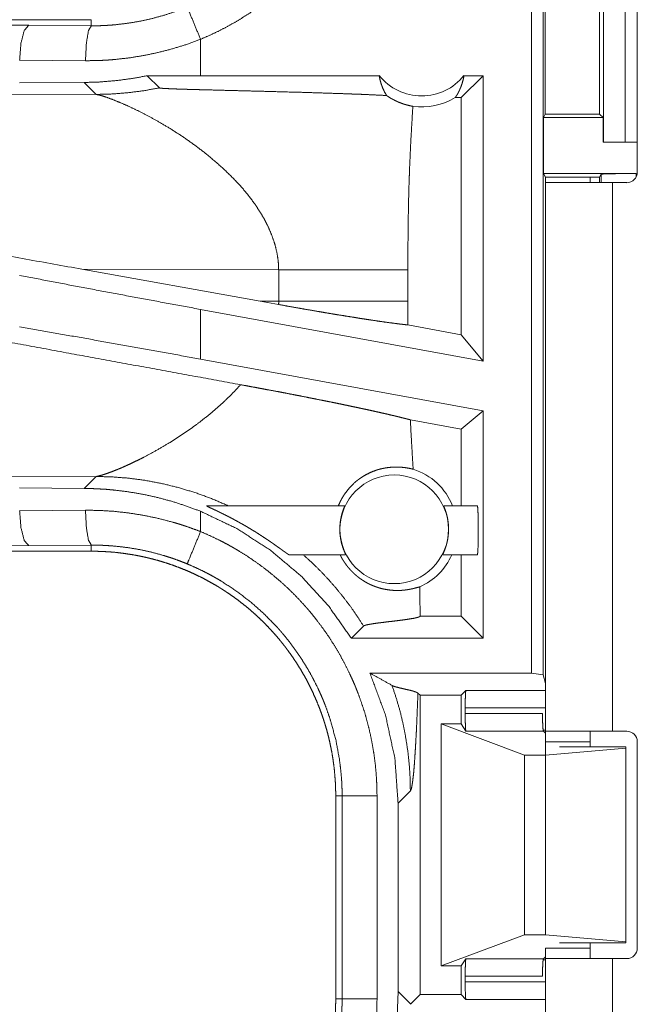
# Model space of a CAD drawing. Units: inches. Extents: x 17 to 148, y 11 to 128.
# Drawn here: x 25 to 26, y 38 to 40 of the extents above; entities that cross this region are included whole.
import ezdxf

# ---------------------------------------------------------------- set-up
doc = ezdxf.new("R2010")
doc.units = ezdxf.units.IN
doc.header["$MEASUREMENT"] = 0
doc.layers.add('Trimetric', color=7, linetype='Continuous', true_color=0xffffff)

msp = doc.modelspace()

# ---------------------------------------------------------------- linework, layer by layer
at = {"layer": 'Trimetric', "color": 18, "linetype": 'Continuous', "lineweight": 18}
for p, q in [((26.1558, 40.0327), (26.1558, 38.6299)), ((26.1391, 38.632), (26.1391, 39.9823)), ((26.2904, 39.6845), (26.2904, 39.3484)), ((26.2418, 39.3914), (26.2418, 39.6414)), ((26.2729, 39.6414), (26.2729, 39.3914)), ((26.1588, 39.4315), (26.1588, 39.6014)), ((26.2364, 39.6014), (26.2364, 39.4315)), ((25.5091, 39.5664), (19.9776, 39.5664)), ((24.741, 39.5648), (25.4197, 39.5584)), ((25.5091, 39.5664), (25.5091, 39.5578)), ((25.4197, 39.5584), (25.5091, 39.5578)), ((25.6655, 39.4864), (25.6655, 39.5384)), ((25.5009, 39.5078), (25.4067, 39.5085)), ((25.6655, 39.4864), (25.5892, 39.4863)), ((25.5892, 39.4863), (25.6066, 39.4689)), ((25.9211, 39.4864), (25.6655, 39.4864)), ((26.0697, 39.4864), (26.0383, 39.455)), ((26.0697, 39.4864), (26.0424, 39.4864)), ((26.0697, 39.4864), (26.0697, 39.0783)), ((25.4989, 39.4767), (25.4067, 39.476)), ((25.4989, 39.4767), (25.516, 39.4596)), ((25.516, 39.4596), (25.0391, 39.461)), ((26.0383, 39.455), (26.0299, 39.455)), ((26.0383, 39.116), (26.0383, 39.455)), ((26.1588, 39.4315), (26.1563, 39.4264)), ((26.1563, 39.4264), (26.1563, 39.3464)), ((26.1563, 39.4264), (26.2415, 39.4264)), ((26.1588, 39.4315), (26.2364, 39.4315)), ((26.2364, 39.4315), (26.2415, 39.4264)), ((26.2415, 39.4264), (26.2415, 39.3914)), ((26.2415, 39.3914), (26.2418, 39.3914)), ((26.2729, 39.3914), (26.2418, 39.3914)), ((26.2729, 39.3914), (26.2904, 39.3914)), ((26.1563, 39.3464), (26.1589, 39.3412)), ((26.1563, 39.3464), (26.2886, 39.3464)), ((26.1589, 39.3334), (26.1589, 39.3412)), ((26.1589, 39.3412), (26.2364, 39.3412)), ((26.2229, 39.3412), (26.2229, 39.3335)), ((26.2386, 39.3456), (26.2364, 39.3412)), ((26.2364, 39.3412), (26.2364, 39.3335)), ((26.2386, 39.3335), (26.2386, 39.3456)), ((26.2886, 39.3464), (26.2886, 39.3413)), ((26.1589, 39.3335), (26.1589, 38.5489)), ((26.2549, 38.5489), (26.2549, 39.3335)), ((26.2754, 39.3335), (26.2549, 39.3335)), ((25.4958, 39.2097), (25.7506, 39.1639)), ((25.4958, 39.2097), (25.7773, 39.2089)), ((25.7773, 39.2089), (25.7773, 39.164)), ((25.9622, 39.164), (25.9622, 39.2089)), ((25.7773, 39.164), (25.7506, 39.1639)), ((25.7772, 39.1592), (25.7506, 39.1639)), ((25.6655, 39.0811), (25.6655, 39.1522)), ((26.0697, 39.0783), (25.6655, 39.1522)), ((26.0383, 39.116), (25.9623, 39.1299)), ((26.0697, 39.0783), (26.0383, 39.116)), ((26.0697, 39.0072), (25.6655, 39.0811)), ((26.0697, 39.0072), (26.0383, 38.981)), ((26.0697, 39.0072), (26.0697, 38.682)), ((26.0383, 38.981), (25.9657, 38.9943)), ((26.0383, 38.8714), (26.0383, 38.981)), ((25.0391, 38.9119), (25.516, 38.9133)), ((25.516, 38.9133), (25.4989, 38.8962)), ((25.4067, 38.8969), (25.4989, 38.8962)), ((25.4067, 38.8644), (25.5009, 38.8651)), ((25.6655, 38.8345), (25.6655, 38.8635)), ((25.674, 38.8714), (25.8717, 38.8714)), ((26.0134, 38.8714), (26.0616, 38.8714)), ((25.5091, 38.8064), (19.7337, 38.8064)), ((25.4197, 38.8145), (24.741, 38.8081)), ((25.5091, 38.8151), (25.4197, 38.8145)), ((25.5091, 38.8064), (25.5091, 38.8151)), ((25.8731, 38.8014), (25.7922, 38.8014)), ((26.0616, 38.8014), (26.0121, 38.8014)), ((26.0383, 38.7134), (26.0383, 38.8014)), ((25.9796, 38.7134), (25.9796, 38.7175)), ((25.9795, 38.7133), (25.9796, 38.7134)), ((26.0383, 38.7134), (25.9796, 38.7134)), ((26.0697, 38.682), (26.0383, 38.7134)), ((25.8813, 38.682), (25.8987, 38.6994)), ((26.0697, 38.682), (25.8813, 38.682)), ((25.9079, 38.632), (26.1391, 38.632)), ((26.1558, 38.6299), (26.1391, 38.632)), ((26.1589, 38.6173), (26.1558, 38.6299)), ((26.0383, 38.6005), (26.045, 38.6073)), ((26.045, 38.6073), (26.1589, 38.6073)), ((25.9796, 38.6005), (25.9765, 38.6036)), ((25.9796, 38.1724), (25.9796, 38.6005)), ((25.9796, 38.6005), (26.0383, 38.6005)), ((26.0383, 38.5594), (26.0383, 38.6005)), ((26.0442, 38.5743), (26.0442, 38.5823)), ((26.1589, 38.5823), (26.0442, 38.5823)), ((26.0442, 38.5743), (26.1548, 38.5743)), ((26.0098, 38.5594), (26.1289, 38.515)), ((26.0383, 38.5594), (26.0098, 38.5594)), ((26.0098, 38.2135), (26.0098, 38.5594)), ((26.045, 38.5493), (26.0383, 38.5594)), ((26.156, 38.5493), (26.045, 38.5493)), ((26.1557, 38.5506), (26.1589, 38.5506)), ((26.1589, 38.5464), (26.156, 38.5493)), ((26.2754, 38.5489), (26.2549, 38.5489)), ((26.2229, 38.534), (26.1589, 38.534)), ((26.1589, 38.534), (26.1589, 38.515)), ((26.2229, 38.5264), (26.2229, 38.534)), ((26.2904, 38.2389), (26.2904, 38.534)), ((26.1589, 38.515), (26.2738, 38.5249)), ((26.2738, 38.5265), (26.1789, 38.5265)), ((26.2738, 38.5249), (26.2738, 38.5265)), ((26.2738, 38.248), (26.2738, 38.5249)), ((26.1289, 38.515), (26.1589, 38.515)), ((26.1289, 38.2579), (26.1289, 38.515)), ((26.1589, 38.2579), (26.1589, 38.515)), ((25.9481, 38.446), (25.9657, 38.4636)), ((25.8589, 38.4567), (25.868, 38.4567)), ((25.8589, 38.4567), (25.8589, 38.1662)), ((25.868, 38.1662), (25.868, 38.4567)), ((25.918, 38.4567), (25.918, 38.1662)), ((25.9481, 38.446), (25.9481, 38.1769)), ((26.0098, 38.2135), (26.1289, 38.2579)), ((26.1289, 38.2579), (26.1589, 38.2579)), ((26.1589, 38.2579), (26.2738, 38.248)), ((26.2229, 38.2389), (26.1589, 38.2389)), ((26.2738, 38.2464), (26.1789, 38.2464)), ((26.2229, 38.2389), (26.2229, 38.2465)), ((26.2738, 38.248), (26.2738, 38.2464)), ((26.1589, 38.2265), (26.156, 38.2236)), ((26.0383, 38.2135), (26.0098, 38.2135)), ((26.045, 38.2236), (26.0383, 38.2135)), ((26.0383, 38.1724), (26.0383, 38.2135)), ((26.045, 38.2236), (26.156, 38.2236)), ((26.1589, 38.2223), (26.1557, 38.2223)), ((26.1589, 38.2239), (26.1589, 37.9495)), ((26.2549, 37.9495), (26.2549, 38.2239)), ((26.2549, 38.2239), (26.2754, 38.2239)), ((26.0442, 38.1906), (26.0442, 38.1986)), ((26.1548, 38.1986), (26.0442, 38.1986)), ((26.0442, 38.1906), (26.1589, 38.1906)), ((25.9481, 38.1769), (25.9467, 38.1409)), ((25.9657, 38.1593), (25.9481, 38.1769)), ((25.9796, 38.1724), (25.9661, 38.1589)), ((25.9796, 38.1724), (26.0383, 38.1724)), ((26.0383, 38.1724), (26.045, 38.1656)), ((25.8589, 38.1662), (25.868, 38.1662)), ((26.1589, 38.1656), (26.045, 38.1656))]:
    msp.add_line(p, q, dxfattribs=at)
msp.add_circle((25.9426, 38.8378), 0.0777, dxfattribs=at)
for centre, radius, start, end in [((25.9818, 39.5351), 0.0777, 218.744, 321.256), ((25.9818, 39.5351), 0.0934, 262.3426, 301.0232), ((26.2754, 39.3484), 0.015, 270, 0), ((25.9426, 38.8378), 0.0901, 21.9359, 72.4558), ((25.9426, 38.8378), 0.0901, 293.8857, 336.201), ((26.2754, 38.534), 0.015, 0, 90), ((26.2754, 38.2389), 0.015, 270, 0)]:
    msp.add_arc(centre, radius, start, end, dxfattribs=at)
for points, knots in [([(25.918, 39.9162), (25.9177, 39.9011), (25.9169, 39.8859), (25.9162, 39.8783), (25.9155, 39.8708), (25.915, 39.867), (25.9146, 39.8632), (25.914, 39.8595), (25.9135, 39.8557), (25.911, 39.8409), (25.908, 39.8261), (25.9044, 39.8116), (25.9003, 39.7971), (25.8957, 39.7829), (25.8905, 39.7688), (25.8848, 39.7548), (25.8786, 39.741), (25.877, 39.7376), (25.8753, 39.7342), (25.8736, 39.7308), (25.8718, 39.7274), (25.8683, 39.7208), (25.8646, 39.7142), (25.8569, 39.7012), (25.8488, 39.6886), (25.8403, 39.6763), (25.8312, 39.6643), (25.8218, 39.6527), (25.8119, 39.6414), (25.8067, 39.6358), (25.8015, 39.6304), (25.7988, 39.6277), (25.7961, 39.625), (25.7934, 39.6223), (25.7907, 39.6197), (25.7795, 39.6095), (25.7681, 39.5998), (25.7563, 39.5905), (25.7443, 39.5817), (25.7319, 39.5733), (25.7192, 39.5654), (25.7063, 39.558), (25.693, 39.551), (25.6794, 39.5445), (25.6655, 39.5384)], [0, 0, 0.031526, 0.06302, 0.078778, 0.094542, 0.102426, 0.110305, 0.118173, 0.126031, 0.157371, 0.188584, 0.219729, 0.250835, 0.281954, 0.313118, 0.344385, 0.37578, 0.383658, 0.39154, 0.399419, 0.407283, 0.422982, 0.438644, 0.469873, 0.501025, 0.532137, 0.563251, 0.594409, 0.62565, 0.641321, 0.657026, 0.664895, 0.672779, 0.68066, 0.688531, 0.719885, 0.751078, 0.78216, 0.813162, 0.844143, 0.875125, 0.906158, 0.937289, 0.968555, 1, 1]), ([(25.5091, 39.5578), (25.5092, 39.5578), (25.5094, 39.5578), (25.5097, 39.5578), (25.5099, 39.5578), (25.5107, 39.5578), (25.5113, 39.5578), (25.5135, 39.5578), (25.5157, 39.5578), (25.5179, 39.5578), (25.5223, 39.5579), (25.5267, 39.5581), (25.5311, 39.5583), (25.5355, 39.5586), (25.5399, 39.5589), (25.5443, 39.5593), (25.5617, 39.5614), (25.579, 39.5643), (25.5961, 39.5681), (25.6131, 39.5727), (25.6298, 39.5782), (25.6464, 39.5846)], [0, 0, 0.000971, 0.001942, 0.003883, 0.005836, 0.011672, 0.015566, 0.031132, 0.046709, 0.062288, 0.093475, 0.124685, 0.155935, 0.187219, 0.218553, 0.24987, 0.374757, 0.499297, 0.623787, 0.748537, 0.873835, 1, 1]), ([(25.6655, 39.5384), (25.6492, 39.5779), (25.6464, 39.5846)], [0, 0, 0.854683, 1, 1]), ([(25.4197, 39.5584), (25.4133, 39.5512), (25.4086, 39.533), (25.4067, 39.5085)], [0, 0, 0.181606, 0.536435, 1, 1]), ([(25.5091, 39.5578), (25.5051, 39.5505), (25.5021, 39.5323), (25.5009, 39.5078)], [0, 0, 0.161889, 0.52175, 1, 1]), ([(25.6655, 39.5384), (25.6456, 39.5311), (25.6255, 39.5249), (25.6051, 39.5196), (25.5846, 39.5153), (25.5639, 39.5119), (25.543, 39.5096), (25.5377, 39.5091), (25.5324, 39.5087), (25.5272, 39.5084), (25.5219, 39.5082), (25.5114, 39.5079), (25.5009, 39.5078)], [0, 0, 0.125963, 0.251156, 0.375872, 0.500378, 0.624972, 0.749907, 0.781235, 0.812572, 0.843876, 0.87515, 0.937608, 1, 1]), ([(25.5892, 39.4863), (25.5667, 39.4822), (25.5442, 39.4793), (25.5216, 39.4774), (25.4989, 39.4767)], [0, 0, 0.251359, 0.50142, 0.750745, 1, 1]), ([(25.9211, 39.4864), (25.9223, 39.4804), (25.924, 39.4744), (25.9262, 39.4687), (25.9287, 39.4632), (25.9317, 39.458)], [0, 0, 0.202941, 0.404741, 0.604972, 0.803504, 1, 1]), ([(26.0299, 39.455), (26.0329, 39.4597), (26.0355, 39.4647), (26.0378, 39.4699), (26.0397, 39.4752), (26.0413, 39.4808), (26.0424, 39.4864)], [0, 0, 0.163055, 0.327733, 0.494068, 0.661697, 0.83037, 1, 1]), ([(25.516, 39.4596), (25.5388, 39.4602), (25.5616, 39.462), (25.5842, 39.4649), (25.6066, 39.4689)], [0, 0, 0.249979, 0.499974, 0.749985, 1, 1]), ([(25.6066, 39.4689), (25.6069, 39.4688), (25.6075, 39.4687), (25.608, 39.4686), (25.6084, 39.4686), (25.609, 39.4685), (25.6096, 39.4684), (25.611, 39.4683), (25.6126, 39.4682), (25.6134, 39.4682), (25.6143, 39.4681), (25.6153, 39.468), (25.6163, 39.468), (25.6183, 39.4679), (25.6204, 39.4678), (25.6227, 39.4677), (25.625, 39.4676), (25.6274, 39.4675), (25.6324, 39.4673), (25.6349, 39.4672), (25.6455, 39.4669), (25.6509, 39.4667), (25.6564, 39.4666), (25.6676, 39.4663), (25.679, 39.466), (25.7022, 39.4654), (25.7138, 39.4651), (25.7371, 39.4645), (25.7603, 39.4639), (25.7944, 39.463), (25.8167, 39.4624), (25.8383, 39.4617), (25.8592, 39.461), (25.8693, 39.4607), (25.8817, 39.4602), (25.8841, 39.4601), (25.8865, 39.46), (25.8936, 39.4598), (25.8982, 39.4596), (25.9157, 39.4588), (25.9317, 39.458)], [0, 0, 0.000973, 0.002873, 0.004168, 0.005676, 0.007377, 0.009262, 0.013541, 0.018432, 0.021089, 0.023871, 0.026773, 0.029785, 0.036068, 0.042676, 0.049563, 0.056699, 0.064056, 0.079328, 0.087174, 0.119607, 0.136317, 0.153283, 0.187803, 0.222899, 0.294028, 0.329823, 0.401448, 0.472687, 0.577793, 0.646119, 0.712617, 0.776898, 0.808092, 0.846083, 0.853534, 0.86092, 0.882695, 0.896884, 0.950841, 1, 1]), ([(25.516, 39.4596), (25.5185, 39.4591), (25.5216, 39.4584), (25.5252, 39.4574), (25.5293, 39.4561), (25.5389, 39.4526), (25.5501, 39.4481), (25.5627, 39.4426), (25.5765, 39.436), (25.591, 39.4285), (25.6063, 39.4201)], [0, 0, 0.02555, 0.057455, 0.095403, 0.139115, 0.242446, 0.36501, 0.504316, 0.658051, 0.823983, 1, 1]), ([(25.9317, 39.458), (25.9344, 39.4562), (25.937, 39.4545), (25.9384, 39.4537), (25.9397, 39.453), (25.9411, 39.4523), (25.9424, 39.4516), (25.9475, 39.4491), (25.9525, 39.4471), (25.9572, 39.4455), (25.9616, 39.4443), (25.9656, 39.4433), (25.9693, 39.4425)], [0, 0, 0.078591, 0.155592, 0.193504, 0.230918, 0.267811, 0.304123, 0.443744, 0.574187, 0.695289, 0.806795, 0.908467, 1, 1]), ([(25.9693, 39.4425), (25.9675, 39.4133), (25.9659, 39.3841), (25.9653, 39.3695), (25.9646, 39.3549), (25.9641, 39.3403), (25.9636, 39.3257), (25.9629, 39.2965), (25.9625, 39.2673), (25.9622, 39.2381), (25.9622, 39.2089)], [0, 0, 0.125029, 0.25005, 0.312547, 0.375044, 0.437528, 0.500015, 0.62499, 0.749983, 0.874979, 1, 1]), ([(25.6063, 39.4201), (25.6233, 39.41), (25.6406, 39.3988), (25.6578, 39.3867), (25.6747, 39.3737)], [0, 0, 0.239703, 0.488019, 0.742256, 1, 1]), ([(25.6747, 39.3737), (25.6964, 39.3551), (25.7167, 39.3352)], [0, 0, 0.501744, 1, 1]), ([(26.2386, 39.3456), (26.2425, 39.3459), (26.2534, 39.3462), (26.2695, 39.3464), (26.2886, 39.3464)], [0, 0, 0.078866, 0.296215, 0.619465, 1, 1]), ([(25.7167, 39.3352), (25.7238, 39.3274), (25.7305, 39.3194), (25.737, 39.3113), (25.743, 39.303)], [0, 0, 0.25344, 0.504807, 0.753719, 1, 1]), ([(26.2549, 39.3335), (26.2252, 39.3335), (26.1772, 39.3335), (26.1589, 39.3335)], [0, 0, 0.30901, 0.809026, 1, 1]), ([(25.4958, 39.2097), (25.175, 39.2672), (25.0189, 39.2949)], [0, 0, 0.672596, 1, 1]), ([(25.743, 39.303), (25.7505, 39.2918), (25.7572, 39.2804), (25.763, 39.2688), (25.7679, 39.257), (25.7719, 39.2451), (25.7748, 39.2331), (25.7767, 39.221), (25.7773, 39.2089)], [0, 0, 0.132344, 0.262449, 0.390289, 0.515798, 0.639189, 0.760703, 0.880778, 1, 1]), ([(25.6655, 39.1522), (25.5784, 39.1683), (25.4919, 39.1845), (25.4067, 39.2008)], [0, 0, 0.336557, 0.670733, 1, 1]), ([(25.7773, 39.2089), (25.8044, 39.2089), (25.8318, 39.2089), (25.8588, 39.2089), (25.8846, 39.2089), (25.9086, 39.2089), (25.9196, 39.2089), (25.9393, 39.2089), (25.9555, 39.2089), (25.9622, 39.2089)], [0, 0, 0.146408, 0.294567, 0.440684, 0.580559, 0.709949, 0.769472, 0.876016, 0.963746, 1, 1]), ([(25.7229, 39.0445), (25.477, 39.0896), (25.2175, 39.1375), (25.0858, 39.1619)], [0, 0, 0.385955, 0.793309, 1, 1]), ([(25.7773, 39.164), (25.7773, 39.1616), (25.7772, 39.1592)], [0, 0, 0.499883, 1, 1]), ([(25.7772, 39.1592), (25.7919, 39.1565), (25.8064, 39.154), (25.8206, 39.1515), (25.8347, 39.1491), (25.8382, 39.1485), (25.8451, 39.1473), (25.8552, 39.1456), (25.8618, 39.1445), (25.8747, 39.1425), (25.887, 39.1405), (25.893, 39.1395), (25.9017, 39.1382), (25.9074, 39.1373), (25.9102, 39.1369), (25.9208, 39.1353), (25.9306, 39.1339), (25.9397, 39.1327), (25.948, 39.1316), (25.9519, 39.1311), (25.9529, 39.131), (25.9538, 39.1309), (25.9547, 39.1308), (25.9556, 39.1307), (25.9591, 39.1303), (25.9623, 39.1299)], [0, 0, 0.079623, 0.158073, 0.235362, 0.311473, 0.330311, 0.367719, 0.422597, 0.45832, 0.527751, 0.594468, 0.626814, 0.674038, 0.70461, 0.719543, 0.776674, 0.829713, 0.878704, 0.923612, 0.944504, 0.949569, 0.954546, 0.959446, 0.964273, 0.982763, 1, 1]), ([(25.7773, 39.164), (25.8066, 39.164), (25.835, 39.164), (25.862, 39.164), (25.8873, 39.164), (25.9103, 39.164), (25.9307, 39.164), (25.9481, 39.164), (25.9622, 39.164)], [0, 0, 0.158231, 0.311893, 0.458318, 0.594971, 0.719501, 0.829734, 0.923776, 1, 1]), ([(25.9623, 39.1299), (25.9622, 39.147), (25.9622, 39.164)], [0, 0, 0.499954, 1, 1]), ([(25.6655, 39.0811), (25.5784, 39.0969), (25.4919, 39.1123), (25.4067, 39.1272)], [0, 0, 0.336931, 0.671105, 1, 1]), ([(25.7229, 39.0445), (25.7092, 39.03), (25.6946, 39.0161), (25.6793, 39.0029), (25.6635, 38.9904)], [0, 0, 0.247748, 0.498016, 0.749318, 1, 1]), ([(25.7229, 39.0445), (25.7327, 39.0427), (25.7424, 39.0409), (25.752, 39.0391), (25.7616, 39.0373), (25.7711, 39.0356), (25.7806, 39.0338), (25.7899, 39.032), (25.7992, 39.0302), (25.8084, 39.0284), (25.8176, 39.0266), (25.8199, 39.0261), (25.8244, 39.0252), (25.8267, 39.0248), (25.8311, 39.0239), (25.8442, 39.0213), (25.8527, 39.0196), (25.861, 39.0179), (25.8691, 39.0162), (25.8771, 39.0145), (25.8849, 39.0129), (25.8887, 39.0121), (25.8943, 39.0109), (25.8961, 39.0105), (25.898, 39.0101), (25.8998, 39.0097), (25.9069, 39.0082), (25.9137, 39.0067), (25.9202, 39.0052), (25.9265, 39.0038), (25.9324, 39.0025), (25.9381, 39.0011), (25.9409, 39.0005), (25.9436, 38.9999), (25.9449, 38.9995), (25.9462, 38.9992), (25.9474, 38.9989), (25.9487, 38.9986), (25.9535, 38.9974), (25.9579, 38.9963), (25.962, 38.9953), (25.9657, 38.9943)], [0, 0, 0.040155, 0.080008, 0.119569, 0.15884, 0.19784, 0.236564, 0.275016, 0.313199, 0.35111, 0.388752, 0.398111, 0.41671, 0.425936, 0.444251, 0.498063, 0.533011, 0.56723, 0.600713, 0.633455, 0.665458, 0.681177, 0.704394, 0.71202, 0.719569, 0.727049, 0.756264, 0.784365, 0.811337, 0.837192, 0.861922, 0.885513, 0.896876, 0.907946, 0.913372, 0.918727, 0.923999, 0.929195, 0.949064, 0.967485, 0.984465, 1, 1]), ([(25.6635, 38.9904), (25.652, 38.982), (25.6405, 38.9741), (25.629, 38.9665), (25.6175, 38.9594)], [0, 0, 0.255366, 0.507941, 0.756523, 1, 1]), ([(25.9697, 38.9237), (25.9686, 38.9413), (25.9676, 38.959), (25.9666, 38.9766), (25.9657, 38.9943)], [0, 0, 0.250027, 0.500051, 0.750013, 1, 1]), ([(25.6175, 38.9594), (25.6006, 38.9496), (25.5843, 38.9408), (25.5764, 38.9368), (25.5688, 38.9332), (25.5615, 38.9298), (25.5546, 38.9267)], [0, 0, 0.275614, 0.536637, 0.660535, 0.779398, 0.892742, 1, 1]), ([(25.5199, 38.9141), (25.5178, 38.9136), (25.516, 38.9133)], [0, 0, 0.543373, 1, 1]), ([(25.531, 38.9174), (25.5249, 38.9154), (25.5199, 38.9141)], [0, 0, 0.552043, 1, 1]), ([(25.5459, 38.923), (25.538, 38.9199), (25.531, 38.9174)], [0, 0, 0.531678, 1, 1]), ([(25.5546, 38.9267), (25.5502, 38.9248), (25.5459, 38.923)], [0, 0, 0.511525, 1, 1]), ([(25.8627, 38.8714), (25.8647, 38.876), (25.8669, 38.8803), (25.8693, 38.8846), (25.8719, 38.8886), (25.8778, 38.8962), (25.8845, 38.9031), (25.8862, 38.9047), (25.888, 38.9063), (25.889, 38.907), (25.8899, 38.9078), (25.8908, 38.9085), (25.8918, 38.9092), (25.8956, 38.9119), (25.8995, 38.9144), (25.9076, 38.9186), (25.9157, 38.9219), (25.9198, 38.9232), (25.9239, 38.9243), (25.9259, 38.9247), (25.9279, 38.9251), (25.9299, 38.9255), (25.9319, 38.9258), (25.9395, 38.9267), (25.9467, 38.9268), (25.9534, 38.9265), (25.9595, 38.9258), (25.965, 38.9248), (25.9697, 38.9237)], [0, 0, 0.037829, 0.075385, 0.112705, 0.149851, 0.223779, 0.297361, 0.315718, 0.334063, 0.343243, 0.352384, 0.361496, 0.370587, 0.406629, 0.442165, 0.511691, 0.57909, 0.611966, 0.644234, 0.660134, 0.675881, 0.691471, 0.706873, 0.766147, 0.821504, 0.872785, 0.919816, 0.962332, 1, 1]), ([(25.516, 38.9133), (25.5389, 38.9127), (25.5623, 38.9109), (25.5859, 38.9078), (25.6097, 38.9033), (25.6337, 38.8975), (25.6576, 38.8903), (25.6814, 38.8816), (25.705, 38.8714)], [0, 0, 0.117566, 0.237485, 0.359675, 0.483996, 0.610356, 0.738572, 0.868521, 1, 1]), ([(25.4989, 38.8962), (25.5096, 38.896), (25.5202, 38.8955), (25.5256, 38.8952), (25.5309, 38.8949), (25.5362, 38.8944), (25.5416, 38.8939), (25.5627, 38.8913), (25.5837, 38.8877), (25.6044, 38.8831), (25.625, 38.8776), (25.6454, 38.871), (25.6655, 38.8635)], [0, 0, 0.062441, 0.124983, 0.1563, 0.187633, 0.218936, 0.250204, 0.374979, 0.49947, 0.623954, 0.748678, 0.873942, 1, 1]), ([(25.4067, 38.8644), (25.4086, 38.8399), (25.4133, 38.8217), (25.4197, 38.8145)], [0, 0, 0.463565, 0.818394, 1, 1]), ([(25.5009, 38.8651), (25.5218, 38.8647), (25.5427, 38.8634), (25.5635, 38.861), (25.5842, 38.8577), (25.6047, 38.8534), (25.6252, 38.8481), (25.6303, 38.8466), (25.6354, 38.8451), (25.6405, 38.8435), (25.6455, 38.8418), (25.6556, 38.8382), (25.6655, 38.8345)], [0, 0, 0.124454, 0.24858, 0.37267, 0.49697, 0.62176, 0.74732, 0.778872, 0.810471, 0.842052, 0.873634, 0.936797, 1, 1]), ([(25.5009, 38.8651), (25.5021, 38.8406), (25.5051, 38.8224), (25.5091, 38.8151)], [0, 0, 0.47825, 0.838111, 1, 1]), ([(25.6655, 38.8635), (25.7173, 38.8389), (25.7655, 38.8078), (25.8094, 38.7709), (25.8482, 38.7287), (25.8813, 38.682)], [0, 0, 0.200018, 0.400018, 0.600011, 0.800007, 1, 1]), ([(25.674, 38.8714), (25.6739, 38.8714), (25.6739, 38.8714), (25.674, 38.8713), (25.6741, 38.8712), (25.6742, 38.8712), (25.6743, 38.8711), (25.6747, 38.8708), (25.6752, 38.8706), (25.6757, 38.8703), (25.6764, 38.87), (25.6778, 38.8693), (25.6794, 38.8685), (25.6803, 38.8681), (25.6812, 38.8677), (25.6821, 38.8673), (25.685, 38.8659), (25.687, 38.865), (25.689, 38.864), (25.6911, 38.863), (25.6922, 38.8625), (25.6943, 38.8615), (25.6954, 38.8609), (25.6975, 38.8599), (25.6997, 38.8588), (25.7041, 38.8566), (25.7085, 38.8543), (25.713, 38.852), (25.7175, 38.8495), (25.7197, 38.8483), (25.722, 38.847), (25.7242, 38.8458), (25.7265, 38.8445), (25.731, 38.8419), (25.7355, 38.8392), (25.7377, 38.8379), (25.7399, 38.8365), (25.7422, 38.8352), (25.7444, 38.8338), (25.7488, 38.831), (25.7531, 38.8282), (25.7574, 38.8254), (25.7616, 38.8226), (25.7636, 38.8212), (25.7657, 38.8198), (25.7667, 38.8191), (25.7688, 38.8177), (25.7698, 38.817), (25.7737, 38.8142), (25.7775, 38.8115), (25.7784, 38.8109), (25.7802, 38.8096), (25.7811, 38.8089), (25.7843, 38.8066), (25.7858, 38.8056), (25.7872, 38.8046), (25.7875, 38.8043), (25.7878, 38.8041), (25.7882, 38.8039), (25.7885, 38.8037), (25.7891, 38.8033), (25.7896, 38.8029), (25.7905, 38.8023), (25.7913, 38.8018), (25.7916, 38.8017), (25.7919, 38.8016), (25.792, 38.8015), (25.7922, 38.8014)], [0, 0, 0.000739, 0.001311, 0.001895, 0.002703, 0.003735, 0.004987, 0.008097, 0.011942, 0.016474, 0.021576, 0.033101, 0.046117, 0.05307, 0.060275, 0.067651, 0.090695, 0.106691, 0.12313, 0.139949, 0.148495, 0.165745, 0.174418, 0.1919, 0.209518, 0.245136, 0.281243, 0.317778, 0.354724, 0.373382, 0.392106, 0.410899, 0.429705, 0.467421, 0.505245, 0.52421, 0.543204, 0.562184, 0.581087, 0.618719, 0.656057, 0.693102, 0.729839, 0.74807, 0.766217, 0.775252, 0.793253, 0.802187, 0.837221, 0.870809, 0.878945, 0.894892, 0.90265, 0.93168, 0.944929, 0.95724, 0.960156, 0.962996, 0.965771, 0.96847, 0.973577, 0.978297, 0.986518, 0.992996, 0.995533, 0.997529, 0.999025, 1, 1]), ([(25.8731, 38.8014), (25.8731, 38.8016), (25.8729, 38.8021), (25.8725, 38.803), (25.872, 38.8042), (25.8717, 38.8049), (25.8714, 38.8056), (25.871, 38.8065), (25.8707, 38.8074), (25.8699, 38.8094), (25.8691, 38.8117), (25.8687, 38.8129), (25.8683, 38.8142), (25.8679, 38.8155), (25.8675, 38.8169), (25.8668, 38.8198), (25.8662, 38.8229), (25.866, 38.8237), (25.8659, 38.8245), (25.8657, 38.8253), (25.8656, 38.8262), (25.8654, 38.8278), (25.8652, 38.8295), (25.865, 38.8312), (25.8649, 38.8329), (25.8649, 38.8338), (25.8648, 38.8347), (25.8648, 38.8355), (25.8648, 38.8364), (25.8648, 38.8399), (25.865, 38.8433), (25.865, 38.8441), (25.8651, 38.845), (25.8652, 38.8458), (25.8652, 38.8466), (25.8654, 38.8483), (25.8657, 38.8499), (25.8662, 38.853), (25.8668, 38.8559), (25.867, 38.8566), (25.8671, 38.8573), (25.8673, 38.858), (25.8675, 38.8587), (25.8678, 38.8599), (25.8682, 38.8612), (25.8685, 38.8623), (25.8689, 38.8635), (25.8691, 38.864), (25.8692, 38.8645), (25.8694, 38.865), (25.8696, 38.8655), (25.8702, 38.8673), (25.8708, 38.8687), (25.8709, 38.8691), (25.8711, 38.8697), (25.8714, 38.8704), (25.8716, 38.8708), (25.8717, 38.8713), (25.8717, 38.8714)], [0, 0, 0.002456, 0.010195, 0.023088, 0.040641, 0.05113, 0.062731, 0.075454, 0.089156, 0.119084, 0.152364, 0.170213, 0.188872, 0.208239, 0.228121, 0.269557, 0.313228, 0.324503, 0.335855, 0.347322, 0.358772, 0.381939, 0.405318, 0.429008, 0.452928, 0.46499, 0.477134, 0.489228, 0.501274, 0.549173, 0.596625, 0.608383, 0.620194, 0.631928, 0.64358, 0.666472, 0.68888, 0.732201, 0.773704, 0.783796, 0.793724, 0.803443, 0.812943, 0.83145, 0.849144, 0.866109, 0.882298, 0.890085, 0.897702, 0.90509, 0.912208, 0.93821, 0.960056, 0.964847, 0.9736, 0.984438, 0.990118, 0.997599, 1, 1]), ([(26.0134, 38.8714), (26.0134, 38.8713), (26.0136, 38.8708), (26.0137, 38.8704), (26.0139, 38.8699), (26.0144, 38.8687), (26.0146, 38.868), (26.0149, 38.8673), (26.0151, 38.8668), (26.0152, 38.8664), (26.0156, 38.8655), (26.0163, 38.8634), (26.017, 38.8612), (26.0173, 38.8599), (26.0177, 38.8586), (26.018, 38.8573), (26.0184, 38.8559), (26.019, 38.853), (26.0195, 38.8498), (26.0196, 38.849), (26.0197, 38.8482), (26.0198, 38.8474), (26.0199, 38.8466), (26.0201, 38.8449), (26.0202, 38.8432), (26.0203, 38.8415), (26.0204, 38.8398), (26.0204, 38.8389), (26.0204, 38.838), (26.0204, 38.8372), (26.0204, 38.8363), (26.0202, 38.8329), (26.0199, 38.8294), (26.0199, 38.8286), (26.0197, 38.8278), (26.0196, 38.8269), (26.0195, 38.8261), (26.0193, 38.8245), (26.019, 38.8229), (26.0183, 38.8198), (26.0176, 38.8169), (26.0174, 38.8162), (26.0172, 38.8155), (26.0171, 38.8148), (26.0169, 38.8142), (26.0165, 38.8129), (26.0161, 38.8117), (26.0157, 38.8105), (26.0153, 38.8094), (26.0151, 38.8089), (26.0149, 38.8084), (26.0147, 38.8079), (26.0145, 38.8074), (26.0138, 38.8056), (26.0131, 38.8042), (26.013, 38.8038), (26.0129, 38.8035), (26.0128, 38.8032), (26.0126, 38.803), (26.0124, 38.8025), (26.0123, 38.8021), (26.0121, 38.8016), (26.0121, 38.8014)], [0, 0, 0.002399, 0.010023, 0.015803, 0.022721, 0.040084, 0.05047, 0.061939, 0.068089, 0.074481, 0.088084, 0.117886, 0.150996, 0.168782, 0.187426, 0.206738, 0.226616, 0.268075, 0.311759, 0.323059, 0.334435, 0.345889, 0.357372, 0.380529, 0.403962, 0.427631, 0.451595, 0.463685, 0.475817, 0.487905, 0.499948, 0.547796, 0.595181, 0.60693, 0.618698, 0.630432, 0.642047, 0.664967, 0.687324, 0.730666, 0.772108, 0.782202, 0.792133, 0.801853, 0.811407, 0.829973, 0.84773, 0.86476, 0.881018, 0.888859, 0.896524, 0.903962, 0.91114, 0.937413, 0.959462, 0.964321, 0.968896, 0.973178, 0.977157, 0.984229, 0.989958, 0.997547, 1, 1]), ([(26.0616, 38.8014), (26.0622, 38.8049), (26.0626, 38.8146), (26.0628, 38.8287), (26.0628, 38.8442), (26.0626, 38.8583), (26.0622, 38.868), (26.0616, 38.8714)], [0, 0, 0.050028, 0.188722, 0.388929, 0.611117, 0.811324, 0.950017, 1, 1]), ([(25.6464, 38.7883), (25.6492, 38.795), (25.6655, 38.8345)], [0, 0, 0.145317, 1, 1]), ([(25.6655, 38.8345), (25.6795, 38.8284), (25.6931, 38.8218), (25.6999, 38.8184), (25.7066, 38.8147), (25.7099, 38.8129), (25.7132, 38.811), (25.7165, 38.8091), (25.7197, 38.8072), (25.7325, 38.7992), (25.745, 38.7907), (25.7571, 38.7818), (25.7688, 38.7725), (25.7802, 38.7628), (25.7913, 38.7527), (25.802, 38.7421), (25.8123, 38.731), (25.8149, 38.7282), (25.8174, 38.7254), (25.8199, 38.7225), (25.8223, 38.7196), (25.8271, 38.7138), (25.8318, 38.7078), (25.8408, 38.6958), (25.8494, 38.6835), (25.8575, 38.6708), (25.8651, 38.6579), (25.8722, 38.6447), (25.8789, 38.6312), (25.882, 38.6244), (25.8851, 38.6175), (25.8866, 38.614), (25.888, 38.6105), (25.8894, 38.6069), (25.8908, 38.6034), (25.8959, 38.5892), (25.9006, 38.5749), (25.9046, 38.5605), (25.9081, 38.546), (25.9111, 38.5313), (25.9136, 38.5166), (25.9155, 38.5018), (25.9169, 38.4868), (25.9177, 38.4718), (25.918, 38.4567)], [0, 0, 0.031524, 0.063023, 0.078779, 0.094542, 0.102427, 0.110307, 0.118176, 0.126035, 0.157369, 0.188582, 0.219725, 0.250833, 0.281949, 0.313118, 0.344382, 0.375782, 0.38366, 0.391543, 0.399421, 0.407286, 0.422982, 0.438644, 0.469874, 0.501024, 0.532136, 0.563246, 0.594407, 0.625646, 0.64132, 0.657021, 0.664897, 0.672773, 0.680655, 0.688528, 0.719884, 0.751074, 0.78216, 0.813164, 0.844137, 0.875126, 0.90616, 0.937291, 0.968556, 1, 1]), ([(25.6464, 38.7883), (25.6382, 38.7916), (25.6298, 38.7947), (25.6256, 38.7962), (25.6214, 38.7976), (25.6171, 38.7989), (25.6129, 38.8003), (25.5958, 38.8049), (25.5786, 38.8087), (25.5613, 38.8116), (25.544, 38.8136), (25.5353, 38.8143), (25.5266, 38.8148), (25.5222, 38.815), (25.5179, 38.8151), (25.5157, 38.8151), (25.5135, 38.8151), (25.5113, 38.8151), (25.5107, 38.8151), (25.5099, 38.8151), (25.5097, 38.8151), (25.5094, 38.8151), (25.5092, 38.8151), (25.5091, 38.8151)], [0, 0, 0.063331, 0.12663, 0.158278, 0.18992, 0.221585, 0.253192, 0.378901, 0.503702, 0.627913, 0.75183, 0.813782, 0.875768, 0.906781, 0.937828, 0.953361, 0.968904, 0.984446, 0.98834, 0.994164, 0.996117, 0.998058, 0.999029, 1, 1]), ([(25.5091, 38.8064), (25.5178, 38.8063), (25.5264, 38.806), (25.535, 38.8055), (25.5436, 38.8048), (25.5521, 38.8038), (25.5606, 38.8026), (25.5692, 38.8013), (25.5776, 38.7997), (25.5819, 38.7988), (25.5861, 38.7979), (25.5903, 38.7969), (25.5945, 38.7959), (25.6028, 38.7937), (25.6111, 38.7913), (25.6192, 38.7887), (25.6273, 38.7859), (25.6353, 38.7829), (25.6433, 38.7797), (25.6511, 38.7764), (25.6589, 38.7728), (25.6666, 38.769), (25.6742, 38.7651), (25.6817, 38.7609), (25.6891, 38.7566), (25.691, 38.7555), (25.6928, 38.7543), (25.6947, 38.7532), (25.6965, 38.752), (25.7001, 38.7497), (25.7037, 38.7473), (25.7108, 38.7425), (25.7178, 38.7374), (25.7246, 38.7322), (25.7313, 38.7269), (25.7378, 38.7214), (25.7442, 38.7157), (25.7504, 38.7099), (25.7566, 38.7039), (25.7625, 38.6978), (25.7684, 38.6915), (25.7741, 38.6851), (25.7796, 38.6785), (25.7823, 38.6751), (25.785, 38.6717), (25.7877, 38.6683), (25.7902, 38.6648), (25.7953, 38.6579), (25.8001, 38.6508), (25.8048, 38.6436), (25.8093, 38.6363), (25.8135, 38.629), (25.8177, 38.6215), (25.8216, 38.6139), (25.8253, 38.6062), (25.8289, 38.5984), (25.8323, 38.5905), (25.8355, 38.5825), (25.8385, 38.5744), (25.8392, 38.5724), (25.8399, 38.5704), (25.8406, 38.5683), (25.8413, 38.5663), (25.8426, 38.5622), (25.8439, 38.558), (25.8463, 38.5498), (25.8485, 38.5415), (25.8504, 38.5332), (25.8522, 38.5248), (25.8538, 38.5164), (25.8551, 38.508), (25.8563, 38.4995), (25.8572, 38.491), (25.8579, 38.4825), (25.8585, 38.4739), (25.8588, 38.4653), (25.8589, 38.4567)], [0, 0, 0.015742, 0.03145, 0.047138, 0.062807, 0.078475, 0.094146, 0.109833, 0.125542, 0.133408, 0.141287, 0.149159, 0.157016, 0.17269, 0.188319, 0.203911, 0.219475, 0.235026, 0.250566, 0.266109, 0.28166, 0.297231, 0.312833, 0.328475, 0.344163, 0.348094, 0.35203, 0.355968, 0.359908, 0.367772, 0.375624, 0.391283, 0.406903, 0.422485, 0.438045, 0.453593, 0.469131, 0.484673, 0.500231, 0.515811, 0.531421, 0.547069, 0.562772, 0.570647, 0.578518, 0.586381, 0.594224, 0.609872, 0.625481, 0.641058, 0.65661, 0.672155, 0.687692, 0.703239, 0.718802, 0.734387, 0.750003, 0.765667, 0.781384, 0.785324, 0.789262, 0.793197, 0.797126, 0.804976, 0.812814, 0.828454, 0.844056, 0.859625, 0.875174, 0.89072, 0.906261, 0.921806, 0.937375, 0.952966, 0.968595, 0.98427, 1, 1]), ([(25.8124, 38.8014), (25.8249, 38.7901), (25.8369, 38.7783), (25.8484, 38.7661), (25.8595, 38.7535), (25.8701, 38.7404), (25.8802, 38.7271), (25.8897, 38.7134), (25.8987, 38.6994)], [0, 0, 0.125374, 0.250831, 0.376256, 0.501575, 0.626683, 0.751512, 0.875979, 1, 1]), ([(25.9791, 38.7554), (25.9769, 38.7549), (25.9739, 38.7541), (25.9702, 38.7531), (25.9658, 38.7522), (25.9633, 38.7517), (25.9607, 38.7513), (25.9593, 38.7511), (25.9579, 38.7509), (25.9565, 38.7508), (25.955, 38.7506), (25.952, 38.7504), (25.9489, 38.7503), (25.9456, 38.7503), (25.9422, 38.7504), (25.9386, 38.7507), (25.935, 38.7511), (25.9312, 38.7517), (25.9272, 38.7524), (25.9231, 38.7534), (25.9189, 38.7547), (25.9167, 38.7554), (25.9144, 38.7563), (25.9121, 38.7572), (25.9097, 38.7582), (25.9073, 38.7593), (25.9048, 38.7606), (25.9023, 38.7619), (25.8997, 38.7634), (25.897, 38.7652), (25.8942, 38.7671), (25.8935, 38.7676), (25.8927, 38.7681), (25.892, 38.7687), (25.8913, 38.7692), (25.8898, 38.7704), (25.8883, 38.7717), (25.8867, 38.773), (25.8852, 38.7744), (25.8844, 38.7751), (25.8836, 38.7759), (25.8828, 38.7767), (25.882, 38.7775), (25.8804, 38.7792), (25.8788, 38.781), (25.878, 38.7819), (25.8772, 38.7828), (25.8764, 38.7838), (25.8756, 38.7848), (25.8741, 38.7868), (25.8726, 38.7888), (25.8719, 38.7898), (25.8712, 38.7909), (25.8705, 38.7919), (25.8698, 38.793), (25.8685, 38.7951), (25.8673, 38.7972), (25.8662, 38.7993), (25.8652, 38.8014)], [0, 0, 0.016444, 0.03944, 0.068138, 0.101882, 0.120465, 0.140129, 0.150355, 0.16083, 0.171543, 0.182485, 0.205052, 0.22855, 0.252976, 0.278373, 0.304753, 0.332203, 0.360833, 0.390751, 0.422159, 0.455294, 0.472647, 0.490566, 0.509078, 0.528206, 0.548002, 0.56857, 0.590038, 0.612551, 0.636313, 0.661622, 0.668219, 0.674937, 0.681731, 0.688638, 0.702765, 0.717344, 0.732438, 0.748118, 0.756202, 0.764437, 0.772833, 0.781323, 0.798651, 0.816459, 0.825579, 0.834813, 0.844127, 0.853429, 0.872072, 0.890755, 0.900125, 0.909514, 0.918931, 0.928296, 0.946704, 0.964765, 0.982525, 1, 1]), ([(25.868, 38.4567), (25.868, 38.4633), (25.8678, 38.47), (25.8676, 38.4733), (25.8675, 38.4766), (25.8673, 38.48), (25.867, 38.4833), (25.8658, 38.4964), (25.8641, 38.5095), (25.8593, 38.5354), (25.8526, 38.5608), (25.8485, 38.5734), (25.844, 38.5858), (25.8428, 38.5889), (25.8416, 38.592), (25.8403, 38.5951), (25.839, 38.5981), (25.8363, 38.6042), (25.8336, 38.6102), (25.8277, 38.622), (25.8214, 38.6336), (25.8147, 38.6449), (25.8076, 38.656), (25.8001, 38.6668), (25.7922, 38.6773), (25.7881, 38.6825), (25.7839, 38.6876), (25.7817, 38.6902), (25.7796, 38.6927), (25.7774, 38.6952), (25.7751, 38.6977), (25.7567, 38.7166), (25.737, 38.734), (25.7161, 38.75), (25.6939, 38.7644), (25.6911, 38.7661), (25.6882, 38.7677), (25.6853, 38.7694), (25.6824, 38.771), (25.6765, 38.7742), (25.6706, 38.7772), (25.6586, 38.783), (25.6464, 38.7883)], [0, 0, 0.015751, 0.031507, 0.039388, 0.047258, 0.055124, 0.062972, 0.094275, 0.125465, 0.187631, 0.24982, 0.281031, 0.312384, 0.320244, 0.328116, 0.335992, 0.343849, 0.359534, 0.375177, 0.406383, 0.437499, 0.468569, 0.499641, 0.530754, 0.561946, 0.577594, 0.593271, 0.601125, 0.608992, 0.616868, 0.624731, 0.687307, 0.7495, 0.811661, 0.874123, 0.881968, 0.88983, 0.897701, 0.905578, 0.921319, 0.937052, 0.968511, 1, 1]), ([(25.9791, 38.7554), (25.9794, 38.7365), (25.9796, 38.7175)], [0, 0, 0.499871, 1, 1]), ([(25.8987, 38.6994), (25.8993, 38.6998), (25.9004, 38.7003), (25.9018, 38.7007), (25.9035, 38.7012), (25.9079, 38.702), (25.9133, 38.7029), (25.9195, 38.7038), (25.9262, 38.7046), (25.9333, 38.7055), (25.9404, 38.7063), (25.9475, 38.7072), (25.9542, 38.708), (25.9606, 38.7089), (25.9662, 38.7098), (25.9711, 38.7106), (25.975, 38.7115), (25.9779, 38.7124), (25.9795, 38.7133)], [0, 0, 0.009613, 0.02333, 0.041203, 0.063013, 0.117375, 0.183872, 0.259728, 0.342167, 0.428449, 0.516006, 0.602386, 0.68533, 0.762676, 0.83243, 0.892713, 0.941752, 0.977908, 1, 1]), ([(25.9395, 38.6145), (25.924, 38.6233), (25.9079, 38.632)], [0, 0, 0.493921, 1, 1]), ([(25.9079, 38.632), (25.9301, 38.5721), (25.9436, 38.5097), (25.9481, 38.446)], [0, 0, 0.333286, 0.666618, 1, 1]), ([(25.9765, 38.6036), (25.9741, 38.6049), (25.97, 38.6063), (25.9648, 38.6077), (25.9589, 38.609), (25.9529, 38.6104), (25.9473, 38.6118), (25.9448, 38.6124), (25.9427, 38.6131), (25.9409, 38.6138), (25.9395, 38.6145)], [0, 0, 0.071276, 0.182419, 0.322632, 0.478924, 0.637937, 0.785991, 0.851829, 0.910216, 0.959873, 1, 1]), ([(25.9395, 38.6145), (25.9458, 38.5954), (25.9513, 38.5763), (25.9558, 38.5571), (25.9594, 38.5381), (25.9622, 38.5192), (25.9642, 38.5004), (25.9654, 38.4819), (25.9657, 38.4636)], [0, 0, 0.130672, 0.259898, 0.38759, 0.51365, 0.638007, 0.760534, 0.881217, 1, 1]), ([(26.0442, 38.5823), (26.0443, 38.5946), (26.0446, 38.6037), (26.045, 38.6073)], [0, 0, 0.48959, 0.853916, 1, 1]), ([(25.9657, 38.4636), (25.9665, 38.465), (25.9673, 38.4675), (25.968, 38.4712), (25.9688, 38.476), (25.9695, 38.4819), (25.9703, 38.4887), (25.971, 38.4966), (25.9717, 38.5054), (25.9723, 38.5151), (25.973, 38.5256), (25.9736, 38.5369), (25.9743, 38.549), (25.9749, 38.5617), (25.9754, 38.5751), (25.976, 38.5891), (25.9765, 38.6036)], [0, 0, 0.011192, 0.030104, 0.056887, 0.091403, 0.133421, 0.182647, 0.238793, 0.301546, 0.370564, 0.445506, 0.526028, 0.611787, 0.702413, 0.797563, 0.896889, 1, 1]), ([(26.045, 38.5493), (26.0446, 38.5531), (26.0443, 38.5622), (26.0442, 38.5743)], [0, 0, 0.151485, 0.515073, 1, 1]), ([(26.1548, 38.5743), (26.1549, 38.5622), (26.1554, 38.5531), (26.156, 38.5493)], [0, 0, 0.484262, 0.847579, 1, 1]), ([(26.2549, 38.5489), (26.2252, 38.5489), (26.1772, 38.5489), (26.1589, 38.5489)], [0, 0, 0.30901, 0.809026, 1, 1]), ([(25.918, 38.4567), (25.8753, 38.4567), (25.868, 38.4567)], [0, 0, 0.854667, 1, 1]), ([(26.0442, 38.1986), (26.0443, 38.2107), (26.0446, 38.2198), (26.045, 38.2236)], [0, 0, 0.484927, 0.848515, 1, 1]), ([(26.156, 38.2236), (26.1554, 38.2198), (26.1549, 38.2107), (26.1548, 38.1986)], [0, 0, 0.152421, 0.515738, 1, 1]), ([(26.1589, 38.2239), (26.1636, 38.2239), (26.1985, 38.2239), (26.2549, 38.2239)], [0, 0, 0.04893, 0.412211, 1, 1]), ([(26.045, 38.1656), (26.0446, 38.1692), (26.0443, 38.1783), (26.0442, 38.1906)], [0, 0, 0.146084, 0.51041, 1, 1]), ([(25.8589, 38.1662), (25.8588, 38.1576), (25.8585, 38.149), (25.8579, 38.1404), (25.8572, 38.1318), (25.8562, 38.1232), (25.8551, 38.1147), (25.8537, 38.1062), (25.8521, 38.0977), (25.8512, 38.0935), (25.8503, 38.0892), (25.8493, 38.085), (25.8483, 38.0808), (25.8461, 38.0725), (25.8437, 38.0643), (25.8411, 38.0561), (25.8383, 38.048), (25.8353, 38.04), (25.8322, 38.0321), (25.8288, 38.0242), (25.8252, 38.0165), (25.8215, 38.0088), (25.8175, 38.0012), (25.8134, 37.9936), (25.809, 37.9862), (25.8079, 37.9843), (25.8068, 37.9825), (25.8056, 37.9807), (25.8045, 37.9788), (25.8022, 37.9752), (25.7998, 37.9716), (25.7949, 37.9645), (25.7899, 37.9576), (25.7847, 37.9507), (25.7793, 37.9441), (25.7738, 37.9375), (25.7682, 37.9312), (25.7623, 37.9249), (25.7564, 37.9188), (25.7502, 37.9128), (25.744, 37.907), (25.7375, 37.9013), (25.7309, 37.8957), (25.7276, 37.893), (25.7242, 37.8903), (25.7207, 37.8877), (25.7173, 37.8851), (25.7103, 37.8801), (25.7032, 37.8752), (25.6961, 37.8706), (25.6888, 37.8661), (25.6814, 37.8618), (25.6739, 37.8577), (25.6663, 37.8538), (25.6586, 37.85), (25.6509, 37.8464), (25.643, 37.8431), (25.635, 37.8399), (25.6269, 37.8369), (25.6248, 37.8361), (25.6228, 37.8354), (25.6208, 37.8347), (25.6187, 37.8341), (25.6146, 37.8327), (25.6105, 37.8315), (25.6022, 37.8291), (25.5939, 37.8269), (25.5856, 37.8249), (25.5773, 37.8231), (25.5689, 37.8216), (25.5604, 37.8202), (25.552, 37.8191), (25.5435, 37.8181), (25.5349, 37.8174), (25.5264, 37.8169), (25.5177, 37.8166), (25.5091, 37.8164)], [0, 0, 0.015742, 0.031453, 0.047135, 0.06281, 0.078475, 0.094146, 0.109833, 0.125545, 0.133409, 0.141287, 0.149157, 0.157019, 0.172689, 0.188319, 0.20391, 0.219478, 0.235025, 0.250566, 0.266105, 0.281663, 0.297231, 0.312833, 0.328477, 0.344164, 0.348095, 0.352033, 0.355969, 0.359909, 0.367776, 0.375623, 0.391287, 0.406905, 0.422489, 0.438048, 0.453592, 0.469131, 0.484677, 0.50023, 0.515809, 0.531422, 0.547071, 0.562776, 0.570649, 0.57852, 0.58638, 0.594225, 0.609872, 0.625483, 0.641059, 0.656612, 0.672156, 0.687694, 0.70324, 0.718801, 0.734384, 0.750003, 0.765668, 0.781384, 0.785324, 0.789262, 0.793194, 0.797125, 0.804978, 0.812814, 0.828455, 0.844053, 0.859627, 0.875176, 0.89072, 0.906258, 0.921809, 0.937372, 0.952966, 0.968595, 0.98427, 1, 1]), ([(25.6464, 37.8346), (25.6526, 37.8372), (25.6586, 37.8399), (25.6617, 37.8413), (25.6647, 37.8428), (25.6677, 37.8442), (25.6706, 37.8457), (25.6824, 37.8519), (25.6938, 37.8584), (25.7158, 37.8728), (25.7367, 37.8887), (25.7468, 37.8972), (25.7566, 37.9062), (25.759, 37.9085), (25.7613, 37.9108), (25.7637, 37.9132), (25.766, 37.9156), (25.7706, 37.9203), (25.7751, 37.9252), (25.7838, 37.9351), (25.7921, 37.9454), (25.8, 37.9559), (25.8075, 37.9667), (25.8146, 37.9777), (25.8213, 37.9891), (25.8245, 37.9949), (25.8276, 38.0007), (25.8291, 38.0037), (25.8306, 38.0067), (25.8321, 38.0096), (25.8335, 38.0126), (25.844, 38.037), (25.8525, 38.0618), (25.8592, 38.0872), (25.8641, 38.1132), (25.8646, 38.1165), (25.865, 38.1198), (25.8654, 38.1231), (25.8658, 38.1264), (25.8665, 38.133), (25.867, 38.1396), (25.8675, 38.1463), (25.8678, 38.1529), (25.8679, 38.1563), (25.868, 38.1596), (25.868, 38.1612), (25.868, 38.1629), (25.868, 38.1646), (25.868, 38.1662)], [0, 0, 0.015756, 0.031507, 0.039387, 0.047262, 0.055122, 0.062975, 0.094278, 0.125466, 0.187631, 0.249821, 0.281032, 0.312384, 0.320246, 0.328123, 0.335988, 0.343849, 0.359531, 0.37518, 0.406378, 0.437498, 0.468572, 0.49964, 0.530756, 0.561946, 0.577592, 0.593273, 0.601129, 0.608994, 0.616872, 0.624735, 0.687303, 0.749495, 0.811656, 0.874119, 0.881967, 0.889828, 0.897703, 0.905577, 0.921323, 0.937051, 0.95278, 0.968516, 0.97638, 0.984249, 0.988183, 0.992125, 0.996066, 1, 1]), ([(25.918, 38.1662), (25.9177, 38.1511), (25.9169, 38.1359), (25.9162, 38.1283), (25.9155, 38.1208), (25.915, 38.117), (25.9146, 38.1132), (25.914, 38.1095), (25.9135, 38.1057), (25.911, 38.0909), (25.908, 38.0761), (25.9044, 38.0616), (25.9003, 38.0471), (25.8957, 38.0329), (25.8905, 38.0188), (25.8848, 38.0048), (25.8786, 37.991), (25.877, 37.9876), (25.8753, 37.9842), (25.8736, 37.9808), (25.8718, 37.9774), (25.8683, 37.9708), (25.8646, 37.9642), (25.8569, 37.9512), (25.8488, 37.9386), (25.8403, 37.9263), (25.8312, 37.9143), (25.8218, 37.9027), (25.8119, 37.8914), (25.8067, 37.8858), (25.8015, 37.8804), (25.7988, 37.8777), (25.7961, 37.875), (25.7934, 37.8723), (25.7907, 37.8697), (25.7795, 37.8595), (25.7681, 37.8498), (25.7563, 37.8405), (25.7443, 37.8317), (25.7319, 37.8233), (25.7192, 37.8154), (25.7063, 37.808), (25.693, 37.801), (25.6794, 37.7945), (25.6655, 37.7884)], [0, 0, 0.031526, 0.06302, 0.078778, 0.094542, 0.102426, 0.110305, 0.118173, 0.126031, 0.157371, 0.188584, 0.219729, 0.250835, 0.281954, 0.313118, 0.344385, 0.37578, 0.383658, 0.39154, 0.399419, 0.407283, 0.422982, 0.438644, 0.469873, 0.501025, 0.532137, 0.563251, 0.594409, 0.62565, 0.641321, 0.657026, 0.664895, 0.672779, 0.68066, 0.688531, 0.719885, 0.751078, 0.78216, 0.813162, 0.844143, 0.875125, 0.906158, 0.937289, 0.968555, 1, 1]), ([(25.918, 38.1662), (25.8935, 38.1662), (25.868, 38.1662)], [0, 0, 0.490196, 1, 1]), ([(25.9661, 38.1589), (25.9659, 38.1591), (25.9657, 38.1593)], [0, 0, 0.535141, 1, 1]), ([(25.9657, 38.1586), (25.9657, 38.1589), (25.9657, 38.1593)], [0, 0, 0.497856, 1, 1])]:
    msp.add_open_spline(points, degree=1, knots=knots, dxfattribs=at)
for points in [[(25.9795, 38.7133), (25.9796, 38.7175)], [(26.1589, 38.5489), (26.1589, 38.5339)], [(26.2229, 38.5339), (26.2229, 38.5489)], [(26.1589, 38.2389), (26.1589, 38.2239)], [(26.2229, 38.2239), (26.2229, 38.2389)], [(25.9661, 38.1589), (25.9657, 38.1586)]]:
    msp.add_open_spline(points, degree=1, dxfattribs=at)

doc.saveas('drawing.dxf')
